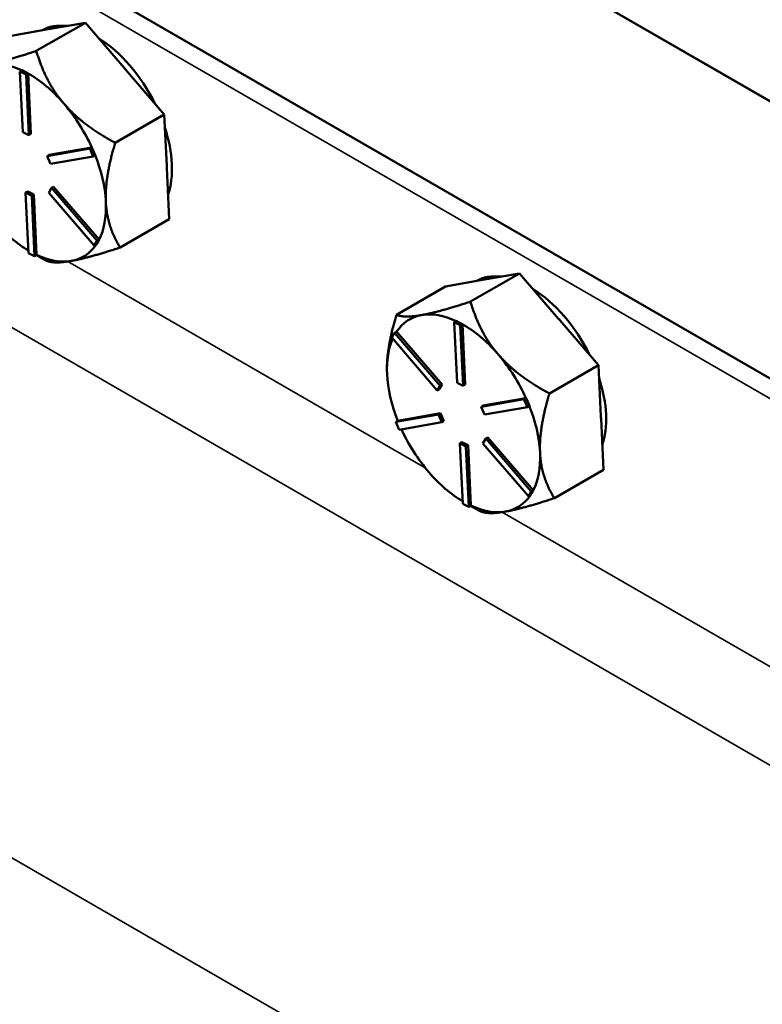
# Model space of a CAD drawing. Units: inches. Extents: x 1 to 131, y 1 to 101.
# Drawn here: x 114 to 116, y 84 to 87 of the extents above; entities that cross this region are included whole.
import ezdxf

# ---------------------------------------------------------------- set-up
doc = ezdxf.new("R2010")
doc.units = ezdxf.units.IN
doc.header["$LTSCALE"] = 6
doc.header["$MEASUREMENT"] = 0
doc.layers.add('Visible (ANSI)', color=7, linetype='Continuous', lineweight=50)
doc.layers.add('Visible Narrow (ANSI)', color=7, linetype='Continuous', lineweight=35)

msp = doc.modelspace()

# ---------------------------------------------------------------- linework, layer by layer
at = {"layer": 'Visible (ANSI)'}
for p, q in [((120.751, 84.0411), (107.6504, 91.6048)), ((120.0419, 83.6282), (106.9351, 91.1953)), ((111.9278, 89.1352), (116.4735, 86.5107)), ((113.9498, 86.8602), (114.0952, 86.9442)), ((114.0952, 86.9442), (113.9854, 86.9247)), ((114.0952, 86.9442), (114.2101, 86.8107)), ((113.9854, 86.9247), (113.8756, 86.9052)), ((114.2101, 86.8107), (114.2145, 86.8056)), ((113.9075, 86.8029), (113.9014, 86.7994)), ((113.9014, 86.7994), (113.9196, 86.7901)), ((113.9098, 86.6198), (113.9014, 86.7994)), ((113.9166, 86.7982), (113.9075, 86.8029)), ((113.9256, 86.7936), (113.9166, 86.7982)), ((113.9256, 86.7936), (113.9196, 86.7901)), ((113.9196, 86.7901), (113.928, 86.6105)), ((113.9257, 86.7933), (113.9256, 86.7936)), ((113.934, 86.614), (113.9257, 86.7933)), ((114.2145, 86.8056), (114.3294, 86.6722)), ((114.0339, 86.7013), (114.0295, 86.7064)), ((114.184, 86.5882), (114.3294, 86.6722)), ((114.3294, 86.6722), (114.3366, 86.5196)), ((113.928, 86.6105), (113.9098, 86.6198)), ((113.934, 86.614), (113.928, 86.6105)), ((113.9815, 86.5483), (114.1084, 86.5708)), ((113.9876, 86.5518), (113.9815, 86.5483)), ((113.9915, 86.525), (113.9815, 86.5483)), ((114.1143, 86.5743), (113.9876, 86.5518)), ((114.1183, 86.5475), (113.9915, 86.525)), ((114.1144, 86.5743), (114.1084, 86.5708)), ((114.1084, 86.5708), (114.1183, 86.5475)), ((114.1144, 86.5743), (114.1143, 86.5743)), ((114.1194, 86.5627), (114.1144, 86.5743)), ((114.1244, 86.551), (114.1183, 86.5475)), ((114.1244, 86.551), (114.1194, 86.5627)), ((114.3366, 86.5196), (114.3368, 86.5138)), ((114.3368, 86.5138), (114.344, 86.3612)), ((113.9243, 86.4438), (113.9182, 86.4403)), ((113.9266, 86.2608), (113.9182, 86.4403)), ((113.9182, 86.4403), (113.9364, 86.431)), ((113.9424, 86.4345), (113.9243, 86.4438)), ((113.9424, 86.4345), (113.9364, 86.431)), ((113.9364, 86.431), (113.9448, 86.2514)), ((113.9508, 86.2552), (113.9424, 86.4345)), ((113.9866, 86.4399), (113.9948, 86.4539)), ((114.1218, 86.2829), (113.9866, 86.4399)), ((114.0009, 86.4574), (113.9948, 86.4539)), ((113.9948, 86.4539), (114.13, 86.2969)), ((114.1359, 86.3006), (114.0009, 86.4574)), ((114.1562, 86.4095), (114.1559, 86.4153)), ((114.344, 86.3612), (114.1985, 86.2772)), ((114.13, 86.2969), (114.1218, 86.2829)), ((114.1279, 86.2864), (114.1218, 86.2829)), ((114.1279, 86.2864), (114.132, 86.2934)), ((114.1361, 86.3004), (114.13, 86.2969)), ((114.132, 86.2934), (114.1361, 86.3004)), ((114.1361, 86.3004), (114.1359, 86.3006)), ((113.9448, 86.2514), (113.9266, 86.2608)), ((113.9508, 86.2549), (113.9448, 86.2514)), ((113.95, 86.2544), (113.9566, 86.2506)), ((113.9508, 86.2549), (113.9508, 86.2552)), ((115.2377, 86.1166), (115.3832, 86.2006)), ((115.3832, 86.2006), (115.2734, 86.1811)), ((115.3832, 86.2006), (115.4981, 86.0671)), ((115.2734, 86.1811), (115.1635, 86.1616)), ((115.1635, 86.1616), (115.0181, 86.0776)), ((115.1954, 86.0593), (115.1894, 86.0558)), ((115.1894, 86.0558), (115.2075, 86.0465)), ((115.1978, 85.8762), (115.1894, 86.0558)), ((115.2045, 86.0546), (115.1954, 86.0593)), ((115.2136, 86.05), (115.2045, 86.0546)), ((115.2136, 86.05), (115.2075, 86.0465)), ((115.2136, 86.0497), (115.2136, 86.05)), ((115.222, 85.8704), (115.2136, 86.0497)), ((115.4981, 86.0671), (115.5025, 86.062)), ((115.5025, 86.062), (115.6174, 85.9286)), ((115.0041, 86.0104), (115.0123, 86.0243)), ((115.0184, 86.0278), (115.0123, 86.0243)), ((115.0123, 86.0243), (115.1475, 85.8673)), ((115.0185, 86.0277), (115.0184, 86.0278)), ((115.1536, 85.8708), (115.0185, 86.0277)), ((115.2075, 86.0465), (115.2159, 85.8669)), ((115.1393, 85.8533), (115.0041, 86.0104)), ((115.3219, 85.9577), (115.3175, 85.9628)), ((114.9898, 85.9165), (114.9898, 85.9169)), ((115.4719, 85.8446), (115.6174, 85.9286)), ((115.6174, 85.9286), (115.6245, 85.776)), ((115.2159, 85.8669), (115.1978, 85.8762)), ((115.1475, 85.8673), (115.1393, 85.8533)), ((115.1454, 85.8568), (115.1393, 85.8533)), ((115.1454, 85.8568), (115.1536, 85.8708)), ((115.1536, 85.8708), (115.1475, 85.8673)), ((115.222, 85.8704), (115.2159, 85.8669)), ((115.2695, 85.8047), (115.3963, 85.8272)), ((115.4022, 85.8307), (115.2755, 85.8082)), ((115.4024, 85.8307), (115.3963, 85.8272)), ((115.3963, 85.8272), (115.4063, 85.8039)), ((115.4024, 85.8307), (115.4022, 85.8307)), ((115.4073, 85.8191), (115.4024, 85.8307)), ((115.4123, 85.8074), (115.4073, 85.8191)), ((115.2755, 85.8082), (115.2695, 85.8047)), ((115.2794, 85.7814), (115.2695, 85.8047)), ((115.4063, 85.8039), (115.2794, 85.7814)), ((115.4123, 85.8074), (115.4063, 85.8039)), ((115.0158, 85.7597), (115.1427, 85.7822)), ((115.0219, 85.7632), (115.0158, 85.7597)), ((115.0258, 85.7364), (115.0158, 85.7597)), ((115.022, 85.7632), (115.0219, 85.7632)), ((115.1487, 85.7857), (115.022, 85.7632)), ((115.1526, 85.7589), (115.0258, 85.7364)), ((115.1487, 85.7857), (115.1427, 85.7822)), ((115.1427, 85.7822), (115.1526, 85.7589)), ((115.1587, 85.7624), (115.1487, 85.7857)), ((115.1587, 85.7624), (115.1526, 85.7589)), ((115.6245, 85.776), (115.6248, 85.7702)), ((115.6248, 85.7702), (115.6319, 85.6176)), ((115.2122, 85.7002), (115.2062, 85.6967)), ((115.2304, 85.6909), (115.2122, 85.7002)), ((115.2745, 85.6963), (115.2828, 85.7103)), ((115.2888, 85.7138), (115.2828, 85.7103)), ((115.2828, 85.7103), (115.418, 85.5533)), ((115.4239, 85.557), (115.2888, 85.7138)), ((115.2146, 85.5172), (115.2062, 85.6967)), ((115.2062, 85.6967), (115.2243, 85.6874)), ((115.2304, 85.6909), (115.2243, 85.6874)), ((115.2243, 85.6874), (115.2327, 85.5078)), ((115.2388, 85.5116), (115.2304, 85.6909)), ((115.4098, 85.5393), (115.2745, 85.6963)), ((115.4442, 85.6659), (115.4439, 85.6718)), ((115.6319, 85.6176), (115.4864, 85.5336)), ((115.418, 85.5533), (115.4098, 85.5393)), ((115.424, 85.5568), (115.418, 85.5533)), ((115.4199, 85.5498), (115.424, 85.5568)), ((115.424, 85.5568), (115.4239, 85.557)), ((115.4158, 85.5428), (115.4098, 85.5393)), ((115.4158, 85.5428), (115.4199, 85.5498)), ((115.2327, 85.5078), (115.2146, 85.5172)), ((115.2388, 85.5113), (115.2327, 85.5078)), ((115.2379, 85.5109), (115.2445, 85.507)), ((115.2388, 85.5113), (115.2388, 85.5116))]:
    msp.add_line(p, q, dxfattribs=at)
for centre, major_axis, start_param, end_param in [((114.1249, 86.6419), (-0.1607, 0.2784), 5.879903, 6.273688), ((114.1249, 86.6419), (0.1607, -0.2784), 1.461372, 2.314639), ((113.9292, 86.5289), (-0.1607, 0.2784), 5.594145, 6.076796), ((114.1098, 86.6332), (0.1607, -0.2784), 1.877173, 1.898838), ((113.9292, 86.5289), (0.1607, -0.2784), 1.898838, 2.371594), ((113.9292, 86.5289), (0.1607, -0.2784), 1.404417, 1.877173), ((114.1249, 86.6419), (0.1607, -0.2784), 0.463568, 1.218048), ((113.9292, 86.5289), (0.1607, -0.2784), 0.85164, 1.324227), ((114.1098, 86.6332), (0.1607, -0.2784), 0.829976, 0.85164), ((113.9292, 86.5289), (0.1607, -0.2784), 0.35722, 0.829976), ((113.9292, 86.5289), (-0.1607, 0.2784), 1.888005, 2.343449), ((113.9292, 86.5289), (0.1607, -0.2784), 6.076796, 6.557591), ((113.9292, 86.5289), (0.1607, -0.2784), 5.593208, 6.076796), ((115.4129, 85.8983), (-0.1607, 0.2784), 5.879903, 6.273688), ((115.4129, 85.8983), (0.1607, -0.2784), 1.461372, 2.314639), ((115.2171, 85.7853), (-0.1607, 0.2784), 5.594145, 6.076796), ((115.2171, 85.7853), (-0.1607, 0.2784), 6.076796, 6.560384), ((115.2171, 85.7853), (0.1607, -0.2784), 1.898838, 2.371594), ((115.3977, 85.8896), (0.1607, -0.2784), 1.877173, 1.898838), ((115.2171, 85.7853), (-0.1607, 0.2784), 0.393113, 0.840808), ((115.2171, 85.7853), (0.1607, -0.2784), 1.404417, 1.877173), ((115.2171, 85.7853), (-0.1607, 0.2784), 0.840808, 1.324396), ((115.4129, 85.8983), (0.1607, -0.2784), 0.463568, 1.218048), ((115.2171, 85.7853), (0.1607, -0.2784), 0.85164, 1.324227), ((115.3977, 85.8896), (0.1607, -0.2784), 0.829976, 0.85164), ((115.2171, 85.7853), (-0.1607, 0.2784), 1.412153, 1.888005), ((115.2171, 85.7853), (0.1607, -0.2784), 0.35722, 0.829976), ((115.2171, 85.7853), (-0.1607, 0.2784), 1.888005, 2.343449), ((115.2171, 85.7853), (0.1607, -0.2784), 6.076796, 6.557591), ((115.2171, 85.7853), (0.1607, -0.2784), 5.593208, 6.076796)]:
    msp.add_ellipse(centre, major_axis=major_axis, ratio=0.57735, start_param=start_param, end_param=end_param, dxfattribs=at)
for points, weights in [([(113.9498, 86.8602), (113.8558, 86.8294), (113.8048, 86.8204)], [1.34575504669, 1.4498267712, 1.44982677123]), ([(114.0295, 86.7064), (113.9768, 86.7687), (113.9498, 86.8602)], [1.44983996636, 1.44777813008, 1.34576446124]), ([(114.184, 86.5882), (114.0879, 86.6398), (114.0339, 86.7013)], [1.34578561867, 1.44777834384, 1.44983996629]), ([(114.1559, 86.4153), (114.1533, 86.4865), (114.184, 86.5882)], [1.44983996631, 1.44777834385, 1.34578561867]), ([(114.1985, 86.2772), (114.1602, 86.3391), (114.1562, 86.4095)], [1.34576446124, 1.44777813007, 1.44983996635]), ([(114.0535, 86.2374), (114.1045, 86.2465), (114.1985, 86.2772)], [1.44982677127, 1.44982677123, 1.34575504671]), ([(113.9566, 86.2506), (113.9673, 86.2444), (113.9789, 86.2382)], [1.36738051318, 1.35718731775, 1.3457338925]), ([(113.9789, 86.2382), (114.0026, 86.2284), (114.0535, 86.2374)], [1.34573389248, 1.44982677121, 1.44982677125]), ([(115.2377, 86.1166), (115.1437, 86.0858), (115.0927, 86.0768)], [1.34575504669, 1.4498267712, 1.44982677123]), ([(115.3175, 85.9628), (115.2648, 86.0251), (115.2377, 86.1166)], [1.44983996636, 1.44777813008, 1.34576446124]), ([(115.0181, 86.0776), (114.9898, 85.984), (114.9898, 85.9169)], [1.34573389251, 1.43906123059, 1.44871337267]), ([(115.0927, 86.0768), (115.0418, 86.0677), (115.0181, 86.0776)], [1.44982677128, 1.44982677124, 1.34573389249]), ([(115.4719, 85.8446), (115.3758, 85.8962), (115.3219, 85.9577)], [1.34578561867, 1.44777834384, 1.44983996629]), ([(115.4439, 85.6718), (115.4412, 85.7429), (115.4719, 85.8446)], [1.44983996631, 1.44777834385, 1.34578561867]), ([(115.4864, 85.5336), (115.4481, 85.5955), (115.4442, 85.6659)], [1.34576446124, 1.44777813007, 1.44983996635]), ([(115.3415, 85.4938), (115.3924, 85.5029), (115.4864, 85.5336)], [1.44982677127, 1.44982677123, 1.34575504671]), ([(115.2445, 85.507), (115.2553, 85.5008), (115.2668, 85.4946)], [1.36738051318, 1.35718731775, 1.3457338925]), ([(115.2668, 85.4946), (115.2905, 85.4848), (115.3415, 85.4938)], [1.34573389248, 1.44982677121, 1.44982677125])]:
    msp.add_rational_spline(points, weights, degree=2, dxfattribs=at)
at = {"layer": 'Visible Narrow (ANSI)'}
for p, q in [((106.8139, 91.2055), (120.148, 83.5071)), ((115.1033, 85.6239), (114.0434, 86.2358)), ((113.8032, 86.0819), (116.8952, 84.2967)), ((116.3912, 84.8803), (115.3314, 85.4922)), ((113.3307, 84.7822), (116.6616, 82.8591))]:
    msp.add_line(p, q, dxfattribs=at)

doc.saveas('drawing.dxf')
